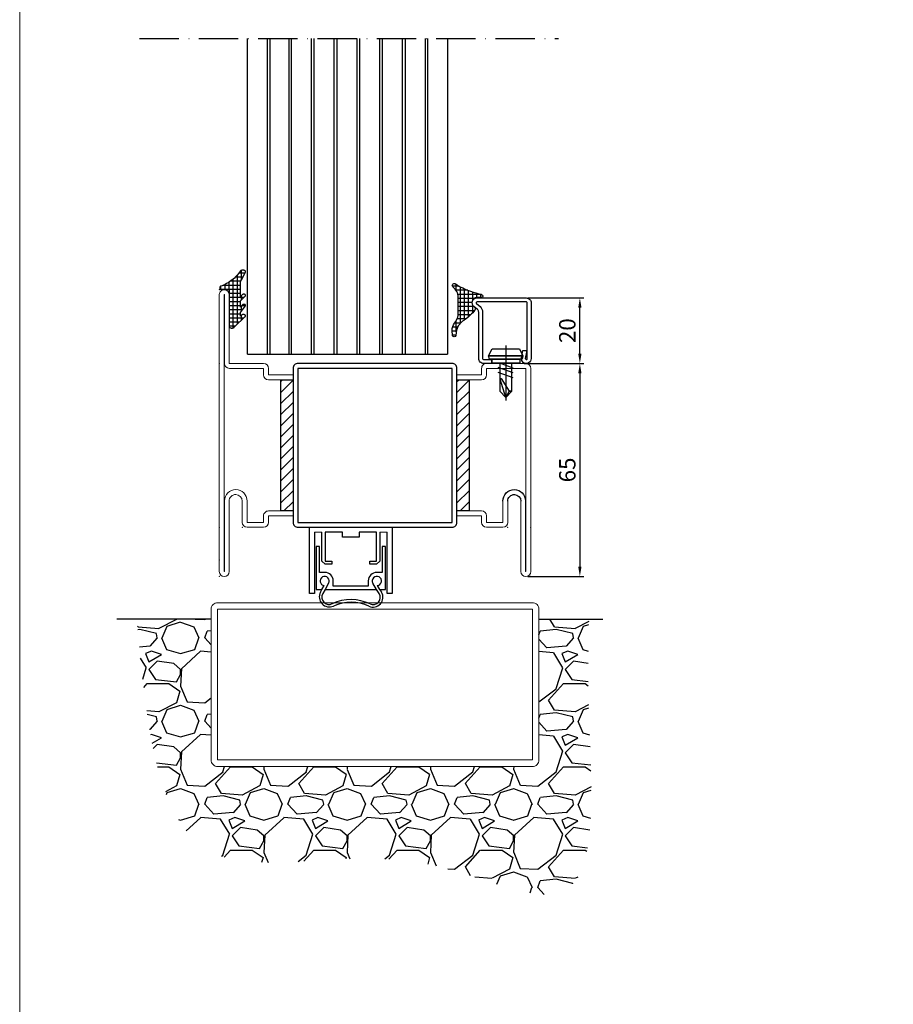
# Model space of a CAD drawing. Units: millimetres. Extents: x -3440 to 9141, y 7744 to 20539.
# Drawn here: x 1723 to 1990, y 8491 to 8791 of the extents above; entities that cross this region are included whole.
import ezdxf

# ---------------------------------------------------------------- set-up
doc = ezdxf.new("R2010")
doc.units = ezdxf.units.MM
doc.linetypes.add('ACAD_ISO10W100', pattern=[18, 12, -3, 0, -3])
for name, color, linetype in [('00_00', 7, 'Continuous'), ('JAG_System-Stahl-1', 146, 'Continuous'), ('Размер 1', 252, 'Continuous'), ('Размер 2', 240, 'Continuous'), ('Размер 3', 134, 'Continuous')]:
    doc.layers.add(name, color=color, linetype=linetype)
doc.layers.add('TEXT', color=7, linetype='Continuous', lineweight=15)
doc.layers.add('Основной 1', color=152, linetype='Continuous', lineweight=15)
doc.styles.get("Standard").update_dxf_attribs({"font": 'ARIALUNI.TTF'})
doc.dimstyles.new('Раз.5', dxfattribs={"dimtxt": 5, "dimasz": 3, "dimexe": 1.25, "dimexo": 0.625, "dimtad": 1, "dimtxsty": 'Standard', "dimcen": 2.5, "dimclrd": 256, "dimclre": 256, "dimadec": 0, "dimazin": 0, "dimtfac": 1, "dimtmove": 0, "dimatfit": 3, "dimfxl": 0, "dimlwd": -1, "dimlwe": -1, "dimarcsym": 0})

# ---------------------------------------------------------------- blocks, each defined once
blk = doc.blocks.new('gbfxg')
at = {"layer": 'Основной 1'}
for p, q in [((-11131.52, 11091.43), (-11131.52, 11083.93)), ((-11131.52, 11091.43), (-11130.02, 11091.43)), ((-11130.02, 11083.93), (-11130.02, 11091.43)), ((-11088.52, 11091.43), (-11090.02, 11091.43)), ((-11090.02, 11083.93), (-11090.02, 11091.43)), ((-11088.52, 11091.43), (-11088.52, 11083.93)), ((-11133.52, 11083.93), (-11131.52, 11083.93)), ((-11086.52, 11083.93), (-11088.52, 11083.93)), ((-11135.02, 11077.43), (-11135.02, 11082.43)), ((-11133.52, 11082.43), (-11133.52, 11077.43)), ((-11133.52, 11082.43), (-11131.52, 11082.43)), ((-11086.52, 11082.43), (-11088.52, 11082.43)), ((-11086.52, 11072.03), (-11086.52, 11082.43)), ((-11085.02, 11082.43), (-11085.02, 11071.93)), ((-11133.52, 11077.43), (-11127.02, 11077.43)), ((-11127.02, 11075.93), (-11133.52, 11075.93)), ((-11148.52, 11071.93), (-11127.02, 11071.93)), ((-11085.02, 11071.93), (-11064.02, 11071.93)), ((-11126.92, 11070.53), (-11148.52, 11070.53)), ((-11148.52, 11070.53), (-11148.52, 11070.43)), ((-11148.52, 11070.43), (-11064.02, 11070.43)), ((-11064.02, 11068.93), (-11148.52, 11068.93)), ((-11064.02, 11070.53), (-11085.02, 11070.53)), ((-11064.02, 11070.43), (-11064.02, 11070.53))]:
    blk.add_line(p, q, dxfattribs=at)
for centre, radius, start, end in [((-11133.52, 11082.43), 1.5, 90, 180), ((-11131.52, 11083.93), 1.5, 270, 0), ((-11088.52, 11083.93), 1.5, 180, 270), ((-11086.52, 11082.43), 1.5, 0, 90), ((-11133.52, 11077.43), 1.5, 180, 270), ((-11127.02, 11073.93), 3.5, 0, 90), ((-11127.02, 11073.93), 2, 0, 90), ((-11127.02, 11073.93), 2, 270, 0), ((-11126.92, 11073.93), 3.4, 270, 0), ((-11148.52, 11070.43), 1.5, 90, 180), ((-11085.02, 11072.03), 1.5, 180, 270), ((-11064.02, 11070.43), 1.5, 0, 90), ((-11148.52, 11070.43), 1.5, 180, 270), ((-11064.02, 11070.43), 1.5, 270, 0)]:
    blk.add_arc(centre, radius, start, end, dxfattribs=at)
for p in [(-11135.02, 11075.93), (-11150.02, 11068.93), (-11150.02, 11068.93), (-11145.02, 11068.93), (-11135.02, 11068.93), (-11085.02, 11068.93), (-11062.52, 11068.93)]:
    blk.add_point(p, dxfattribs=at)
blk = doc.blocks.new('5104')
at = {"layer": 'Размер 3'}
h = blk.add_hatch(dxfattribs=at)
h.set_pattern_fill('ANSI31', color=256, scale=0.75)
h.set_pattern_definition([(45, (-3004.105, 10885.9497), (-1.683798, 1.683798), [])])
h.paths.add_polyline_path([(-11548.23, 11334.05), (-11588.23, 11334.05), (-11588.23, 11330.3), (-11548.23, 11330.3)])
h = blk.add_hatch(dxfattribs=at)
h.set_pattern_fill('ANSI31', color=256, scale=0.75)
h.set_pattern_definition([(45, (-3004.105, 10832.1997), (-1.683798, 1.683798), [])])
h.paths.add_polyline_path([(-11548.23, 11280.3), (-11588.23, 11280.3), (-11588.23, 11276.55), (-11548.23, 11276.55)])
at = {"layer": 'JAG_System-Stahl-1', "color": 152}
for centre, radius, start, end in [((-11585.13, 11347.8), 3.4, 0, 90), ((-11585.23, 11347.8), 2, 0, 90), ((-11585.23, 11347.8), 2, 270, 0), ((-11585.23, 11347.8), 3.5, 270, 0)]:
    blk.add_arc(centre, radius, start, end, dxfattribs=at)
at = {"layer": 'TEXT', "color": 152}
for p, q in [((-11544.73, 11352.8), (-11606.73, 11352.8)), ((-11606.73, 11351.2), (-11606.73, 11351.3)), ((-11606.73, 11351.3), (-11544.73, 11351.3)), ((-11585.13, 11351.2), (-11606.73, 11351.2)), ((-11544.73, 11351.3), (-11544.73, 11339.3)), ((-11543.23, 11339.3), (-11543.23, 11351.3)), ((-11606.73, 11349.8), (-11585.23, 11349.8)), ((-11593.23, 11344.3), (-11593.23, 11339.3)), ((-11585.23, 11345.8), (-11591.73, 11345.8)), ((-11591.73, 11344.3), (-11585.23, 11344.3)), ((-11591.73, 11339.3), (-11591.73, 11344.3)), ((-11591.73, 11339.3), (-11589.73, 11339.3)), ((-11544.73, 11339.3), (-11546.73, 11339.3)), ((-11591.73, 11337.8), (-11589.73, 11337.8)), ((-11589.73, 11330.3), (-11589.73, 11337.8)), ((-11589.73, 11330.3), (-11589.73, 11336.55)), ((-11588.23, 11337.8), (-11588.23, 11330.3)), ((-11548.23, 11337.8), (-11548.23, 11330.3)), ((-11546.73, 11330.3), (-11546.73, 11337.8)), ((-11544.73, 11337.8), (-11546.73, 11337.8))]:
    blk.add_line(p, q, dxfattribs=at)
at = {"layer": 'TEXT'}
for p, q in [((-11589.73, 11330.3), (-11588.23, 11330.3)), ((-11589.73, 11330.3), (-11588.23, 11330.3)), ((-11546.73, 11330.3), (-11548.23, 11330.3)), ((-11546.73, 11330.3), (-11548.23, 11330.3)), ((-11589.73, 11280.3), (-11588.23, 11280.3)), ((-11589.73, 11280.3), (-11588.23, 11280.3)), ((-11546.73, 11280.3), (-11548.23, 11280.3)), ((-11546.73, 11280.3), (-11548.23, 11280.3))]:
    blk.add_line(p, q, dxfattribs=at)
at = {"layer": 'TEXT', "color": 152}
for centre, start, end in [((-11606.73, 11351.3), 90, 180), ((-11606.73, 11351.3), 180, 270), ((-11544.73, 11351.3), 0, 90), ((-11591.73, 11344.3), 90, 180), ((-11591.73, 11339.3), 180, 270), ((-11589.73, 11337.8), 0, 90), ((-11546.73, 11337.8), 90, 180), ((-11544.73, 11339.3), 270, 0)]:
    blk.add_arc(centre, 1.5, start, end, dxfattribs=at)
for p in [(-11608.23, 11352.8), (-11593.23, 11352.8), (-11543.23, 11352.8), (-11593.23, 11345.8)]:
    blk.add_point(p, dxfattribs=at)
at = {"layer": 'Основной 1', "color": 152}
for p, q in [((-11588.23, 11336.55), (-11588.23, 11330.3)), ((-11548.23, 11336.55), (-11548.23, 11330.3))]:
    blk.add_line(p, q, dxfattribs=at)
at = {"layer": 'Размер 1', "color": 152}
blk.add_lwpolyline([(-11591.73, 11330.3), (-11544.73, 11330.3, -0.414214), (-11543.23, 11328.8), (-11543.23, 11281.8, -0.414214), (-11544.73, 11280.3), (-11591.73, 11280.3, -0.414214), (-11593.23, 11281.8), (-11593.23, 11328.8, -0.414214)], format="xyb", close=True, dxfattribs=at)
blk.add_lwpolyline([(-11591.73, 11328.8), (-11544.73, 11328.8), (-11544.73, 11281.8), (-11591.73, 11281.8)], close=True, dxfattribs=at)
at = {"layer": 'Размер 3'}
for points in [[(-11588.23, 11330.3), (-11548.23, 11330.3), (-11548.23, 11334.05), (-11588.23, 11334.05)], [(-11588.23, 11276.55), (-11548.23, 11276.55), (-11548.23, 11280.3), (-11588.23, 11280.3)]]:
    blk.add_lwpolyline(points, close=True, dxfattribs=at)
at = {"layer": 'Размер 2', "color": 1}
blk.add_blockref('gbfxg', (-458.21, 188.87), dxfattribs=at)
blk = doc.blocks.new('8801')
at = {"layer": 'Размер 1'}
for p, q in [((-9748.68, 3664.08), (-9750.35, 3668.68)), ((-9747.18, 3664.08), (-9748.85, 3668.68)), ((-9757.09, 3666.38), (-9740.26, 3666.38)), ((-9750.18, 3664.08), (-9751.67, 3668.18))]:
    blk.add_line(p, q, dxfattribs=at)
for points in [[(-9753.86, 3661.13), (-9753.86, 3671.63), (-9756.06, 3670.58), (-9756.06, 3662.18)], [(-9752.86, 3661.38), (-9752.86, 3671.38), (-9753.86, 3671.63), (-9753.86, 3661.13)], [(-9751.66, 3662.13), (-9751.66, 3670.63), (-9752.86, 3670.63), (-9752.86, 3662.13)], [(-9751.66, 3664.58), (-9751.67, 3668.18), (-9743.16, 3668.18), (-9741.16, 3666.38), (-9743.16, 3664.58)]]:
    blk.add_lwpolyline(points, close=True, dxfattribs=at)
blk.add_lwpolyline([(-9743.16, 3664.58), (-9743.16, 3665.38), (-9741.16, 3666.38), (-9746.82, 3668.11, 0.874387), (-9746.96, 3667.79), (-9743.16, 3665.38)], format="xyb", close=True, dxfattribs=at)
blk = doc.blocks.new('*X3')
at = {"color": 0}
for p, q in [((1.25, -11.73), (1.25, 3.16)), ((4.17, 3.75), (1.91, 3.75)), ((2.5, -10.62), (2.5, 4.39)), ((4.82, 5), (2.99, 5)), ((3.75, 2.95), (3.75, 5.84)), ((5, 5.41), (5, 5.42)), ((-2.5, 0.01), (-2.5, 0.99)), ((3.42, 0), (-2.42, 0)), ((3.42, 1.25), (-1.86, 1.25)), ((-1.25, 0), (-1.25, 1.54)), ((0, 0), (0, 2.25)), ((3.55, 2.5), (0.38, 2.5)), ((3.42, -1.25), (0, -1.25)), ((4.4, -2.5), (0, -2.5)), ((3.75, -3.21), (3.75, -1.89)), ((5, -1.77), (5, -1.75)), ((3.42, -3.75), (0, -3.75)), ((3.42, -5), (0, -5)), ((3.75, -6.64), (3.75, -5.04)), ((4.94, -5), (3.79, -5)), ((5, -4.85), (5, -4.84)), ((4.03, -6.25), (0, -6.25)), ((3.42, -7.5), (0, -7.5)), ((4.41, -8.75), (0, -8.75)), ((3.75, -9.4), (3.75, -7.86)), ((5, -8.06), (5, -8.04)), ((3.13, -10), (0, -10)), ((1.86, -11.25), (0, -11.25))]:
    blk.add_line(p, q, dxfattribs=at)
blk = doc.blocks.new('9902')
at = {"layer": 'Размер 1'}
blk.add_lwpolyline([(7.85, 3.77), (8.18, 3.42), (7.23, 3.42, -0.168454), (6.99, 3.5), (4.97, 4.96, 0.147753), (4.85, 5, 0.18221), (4.74, 4.96, 0.079428), (4.64, 4.85, 0.096233), (4.58, 4.69, 0.035328), (4.55, 4.5, 0.083668), (4.58, 4.31, 0.047814), (4.64, 4.15, 0.089294), (4.7, 4.07), (5.39, 3.42), (3.72, 3.42, -0.161433), (3.49, 3.49), (1.92, 4.94, 0.169802), (1.77, 5, 0.197844), (1.66, 4.96, 0.064262), (1.56, 4.85, 0.111485), (1.49, 4.69, 0.020227), (1.47, 4.5, 0.098881), (1.49, 4.31, 0.032702), (1.56, 4.15, 0.081003), (1.59, 4.1), (2.16, 3.42), (-1.7, 3.42, -0.126094), (-2.9, 3.72), (-5.26, 4.96, 0.116792), (-5.41, 5, 0.17086), (-5.6, 4.94, 0.090515), (-5.76, 4.76, 0.085137), (-5.87, 4.49, 0.046352), (-5.91, 4.17, 0.072594), (-5.87, 3.85, 0.058853), (-5.76, 3.58, 0.102868), (-5.63, 3.42, -0.089457), (-2.88, 0.91, -0.074165), (-0.95, -2.6, 0.796885), (0, -2.38), (0, 0), (11.3, 0, 0.161479), (11.49, 0.06, 0.099687), (11.65, 0.24, 0.075986), (11.76, 0.51, 0.055468), (11.8, 0.83, 0.063459), (11.76, 1.15, 0.067983), (11.65, 1.42, 0.067091), (11.56, 1.54), (8.27, 4.9, 0.045821), (8.21, 4.95, 0.146962), (8.06, 5, 0.175985), (7.9, 4.95, 0.085502), (7.77, 4.8, 0.090149), (7.69, 4.59, 0.041369), (7.66, 4.33, 0.077595), (7.69, 4.08, 0.053863), (7.77, 3.86, 0.07935)], format="xyb", close=True, dxfattribs=at)
at = {"layer": 'Размер 1', "linetype": 'Continuous', "rotation": 90.00000000000144}
blk.add_blockref('*X3', (0, 0), dxfattribs=at)
blk = doc.blocks.new('*X5')
at = {"color": 0}
for p, q in [((-5.36, 5), (-7.46, 5)), ((-2.72, 3.75), (-6.35, 3.75)), ((-6.25, 3.59), (-6.25, 5.52)), ((-5, -6.41), (-5, 4.81)), ((-3.75, -5.29), (-3.75, 4.19)), ((-2.5, -4.31), (-2.5, 3.66)), ((-1.25, 0.83), (-1.25, 3.22)), ((1.4, 2.5), (-5.78, 2.5)), ((-0.83, 1.25), (-5.68, 1.25)), ((-1.5, 0), (-5.68, 0)), ((0, 1.5), (0, 2.84)), ((1.25, 1.5), (1.25, 2.53)), ((-0.83, -1.25), (-5.68, -1.25)), ((-0.71, -2.5), (-5.68, -2.5)), ((-1.25, -3.11), (-1.25, -0.83)), ((-6.25, -8.97), (-6.25, -5.45)), ((-3.36, -5), (-6.01, -5)), ((-1.89, -3.75), (-5.69, -3.75)), ((-7.5, -8.4), (-7.5, -8.23)), ((-6.21, -8.75), (-7.49, -8.75)), ((-5.8, -7.5), (-7.4, -7.5)), ((-4.85, -6.25), (-6.83, -6.25)), ((-6.43, -10), (-7.43, -10))]:
    blk.add_line(p, q, dxfattribs=at)
blk = doc.blocks.new('9903')
at = {"layer": 'Размер 1'}
blk.add_lwpolyline([(3.44, -4.18), (-1.62, -4.18, 0.124488), (-3.35, -4.61, 0.102401), (-4.79, -5.82, -0.918139), (-5.7, -5.04, 0.053576), (-3.46, -0.44, 0.034698), (-2.49, 2.96, -0.913967), (-1.5, 2.85), (-1.5, 1.5, 0.745803), (1.26, 0.68, -0.404234), (2.34, 0.93, -0.062143), (5.18, -2.1, -0.009829), (5.71, -2.86), (7.12, -4.15), (8.38, -4.65), (10.07, -4.94, -0.801487), (10.12, -5.93), (8.47, -6, -0.171372), (6.24, -5.32, 0.00667), (5.36, -4.69, 0.127099)], format="xyb", close=True, dxfattribs=at)
at = {"layer": 'Размер 1', "linetype": 'Continuous', "rotation": 90.00000000000144}
blk.add_blockref('*X5', (0, 1.5), dxfattribs=at)
blk = doc.blocks.new('пмафыупа')
at = {"layer": 'Размер 1', "linetype": 'Continuous'}
for p, q in [((-9923.38, 1994.72), (-9924.38, 1994.72)), ((-9924.38, 1994.72), (-9924.38, 1981.62)), ((-9923.38, 1986.86), (-9923.38, 1994.72)), ((-9903.22, 1994.72), (-9904.22, 1994.72)), ((-9904.22, 1994.72), (-9904.22, 1986.86)), ((-9903.22, 1981.62), (-9903.22, 1994.72)), ((-9921.76, 1986.86), (-9923.38, 1986.86)), ((-9904.22, 1986.86), (-9905.84, 1986.86)), ((-9922.58, 1981.62), (-9921.88, 1982.83)), ((-9920.55, 1983.53), (-9921.65, 1981.62)), ((-9919.14, 1982.63), (-9919.14, 1984.24)), ((-9908.46, 1984.24), (-9908.46, 1982.63)), ((-9905.95, 1981.62), (-9907.06, 1983.54)), ((-9905.72, 1982.83), (-9905.02, 1981.62)), ((-9924.38, 1981.62), (-9922.58, 1981.62)), ((-9923.04, 1980.81), (-9922.58, 1981.62)), ((-9921.65, 1981.62), (-9922.36, 1980.39)), ((-9921.65, 1981.62), (-9905.95, 1981.62)), ((-9908.46, 1982.63), (-9919.14, 1982.63)), ((-9905.12, 1980.4), (-9905.95, 1981.62)), ((-9905.02, 1981.62), (-9904.43, 1980.81)), ((-9905.02, 1981.62), (-9903.22, 1981.62))]:
    blk.add_line(p, q, dxfattribs=at)
for centre, radius, start, end in [((-9921.76, 1984.24), 2.62, 359.9868, 89.9677), ((-9905.84, 1984.24), 2.62, 90, 180), ((-9921.76, 1984.23), 1.4, 329.8216, 265.1916), ((-9905.84, 1984.24), 1.41, 274.6198, 210.0022), ((-9920.34, 1979.38), 3.06, 152.1705, 294.3023), ((-9920.45, 1979.28), 2.21, 149.7977, 297.2989), ((-9906.99, 1979.24), 3, 245.037, 31.5281), ((-9906.98, 1979.24), 2.2, 244.9499, 31.8159), ((-9913.74, 1964.78), 13.76, 64.9499, 114.4197), ((-9913.74, 1964.78), 12.96, 64.9471, 114.3023)]:
    blk.add_arc(centre, radius, start, end, dxfattribs=at)
blk = doc.blocks.new('gdsgt')
at = {"layer": 'TEXT', "color": 251}
for p, q in [((-12159.59, 11116.03), (-12161.86, 11116.03)), ((-12139.68, 11116.03), (-12141.95, 11116.03))]:
    blk.add_line(p, q, dxfattribs=at)
at = {"layer": 'Размер 1'}
for p, q in [((-12163.37, 11097.38), (-12163.37, 11117.54)), ((-12163.37, 11117.54), (-12138.17, 11117.54)), ((-12161.86, 11116.03), (-12161.86, 11097.38)), ((-12159.59, 11107.26), (-12159.59, 11116.03)), ((-12153.29, 11116.03), (-12158.58, 11116.03)), ((-12158.58, 11116.03), (-12158.58, 11107.26)), ((-12153.29, 11114.52), (-12153.29, 11116.03)), ((-12142.96, 11116.03), (-12148.25, 11116.03)), ((-12148.25, 11116.03), (-12148.25, 11114.52)), ((-12142.96, 11107.26), (-12142.96, 11116.03)), ((-12141.95, 11116.03), (-12141.95, 11107.26)), ((-12139.68, 11097.38), (-12139.68, 11116.03)), ((-12138.17, 11117.54), (-12138.17, 11097.38)), ((-12148.25, 11114.52), (-12153.29, 11114.52)), ((-12158.58, 11106.25), (-12159.59, 11107.26)), ((-12158.58, 11107.26), (-12156.57, 11107.26)), ((-12156.57, 11107.26), (-12156.57, 11106.25)), ((-12144.97, 11106.25), (-12144.97, 11107.26)), ((-12144.97, 11107.26), (-12142.96, 11107.26)), ((-12141.95, 11107.26), (-12142.96, 11106.25)), ((-12156.57, 11106.25), (-12158.58, 11106.25)), ((-12142.96, 11106.25), (-12144.97, 11106.25)), ((-12161.86, 11097.38), (-12163.37, 11097.38)), ((-12138.17, 11097.38), (-12139.68, 11097.38))]:
    blk.add_line(p, q, dxfattribs=at)
at = {"layer": 'Размер 2', "color": 1}
blk.add_blockref('пмафыупа', (-2236.97, 9116.93), dxfattribs=at)
blk = doc.blocks.new('*D986')
at = {"layer": 'Defpoints', "color": 0, "transparency": 16777216}
for p in [(1877.55, 8706.08), (1894.01, 8706.08), (1876.38, 8686.09)]:
    blk.add_point(p, dxfattribs=at)
at = {"layer": 'Размер 2', "transparency": 16777216}
for p, q in [((1878.17, 8706.08), (1895.26, 8706.08)), ((1894.01, 8689.09), (1894.01, 8703.08)), ((1877.01, 8686.09), (1895.26, 8686.09))]:
    blk.add_line(p, q, dxfattribs=at)
for points in [[(1893.51, 8703.08), (1894.51, 8703.08), (1894.01, 8706.08)], [(1893.51, 8689.09), (1894.51, 8689.09), (1894.01, 8686.09)]]:
    blk.add_solid(points, dxfattribs=at)
at = {"layer": 'Размер 2', "color": 0, "transparency": 16777216, "insert": (1890.83, 8696.09), "char_height": 5, "attachment_point": 5, "rotation": 90}
blk.add_mtext('20', dxfattribs=at)
blk = doc.blocks.new('*D1026')
at = {"layer": 'Defpoints', "color": 0, "transparency": 16777216}
for p in [(1876.38, 8686.09), (1877.56, 8621.09), (1894.01, 8621.09)]:
    blk.add_point(p, dxfattribs=at)
at = {"layer": 'Размер 2', "transparency": 16777216}
for p, q in [((1877.01, 8686.09), (1895.26, 8686.09)), ((1894.01, 8683.09), (1894.01, 8624.09)), ((1878.18, 8621.09), (1895.26, 8621.09))]:
    blk.add_line(p, q, dxfattribs=at)
for points in [[(1893.51, 8683.09), (1894.51, 8683.09), (1894.01, 8686.09)], [(1893.51, 8624.09), (1894.51, 8624.09), (1894.01, 8621.09)]]:
    blk.add_solid(points, dxfattribs=at)
at = {"layer": 'Размер 2', "color": 0, "transparency": 16777216, "insert": (1890.83, 8653.59), "char_height": 5, "attachment_point": 5, "rotation": 90}
blk.add_mtext('65', dxfattribs=at)

msp = doc.modelspace()

# ---------------------------------------------------------------- hatches: boundary and pattern name
at = {"layer": 'Размер 1'}
h = msp.add_hatch(dxfattribs=at)
h.set_pattern_fill('GRAVEL', color=256)
h.set_pattern_definition([(228.012788, (8622.9398, 4538.2028), (-203.2, -228.6), [3.417214, -338.30484]), (184.969741, (8620.6538, 4535.6628), (304.79999988, 25.40000145), [5.86405, -580.54049]), (132.510447, (8614.8118, 4535.1548), (254.0000001, -279.3999999), [4.134815, -409.34723]), (267.273689, (8604.9058, 4528.8048), (25.40000005, 508), [5.340045, -528.664374]), (292.833654, (8604.6518, 4523.4708), (-127.00000001, 304.8), [5.23634, -518.39808]), (357.273689, (8606.6838, 4518.6448), (-508, 25.40000005), [5.340045, -528.664374]), (37.69424, (8612.0178, 4518.39075), (-330.19999999, -254.00000002), [7.06194, -699.13115]), (72.255328, (8617.6058, 4522.7088), (177.80000005, 558.79999998), [6.667195, -660.052566]), (121.429566, (8619.6378, 4529.0588), (-203.20000003, 330.19999998), [5.35813, -530.45546]), (175.236358, (8616.8438, 4533.6308), (279.4, -25.40000004), [6.11713, -299.73937]), (222.397438, (8610.7478, 4534.13875), (-304.79999999, -279.40000001), [7.91078, -783.167725]), (138.814075, (8630.0518, 4528.5508), (-177.8, 152.4), [2.700045, -267.30566]), (171.469234, (8628.0198, 4530.3288), (330.2, -50.79999994), [5.13682, -508.54639]), (225, (8622.94, 4531.09), (-4e-15, -25.4), [3.59209, -32.32893]), (203.19859, (8621.162, 4534.1388), (127, 50.8), [1.93441, -191.50622]), (291.80141, (8619.384, 4533.3768), (-25.4, 76.2), [2.73566, -134.04753]), (30.963757, (8620.4, 4530.8368), (76.2, 50.8), [4.4432, -143.66298]), (161.56505, (8624.21, 4533.123), (50.8, -25.4), [3.21287, -77.10898]), (16.38954, (8604.6518, 4533.3768), (254, 76.2), [4.50088, -445.58827]), (70.346176, (8608.9698, 4534.6468), (-101.6, -279.4), [3.77599, -373.82216]), (293.19859, (8624.21, 4538.2028), (-50.8, 127), [3.8688, -189.571836]), (343.61046, (8625.7338, 4534.6468), (-254, 76.19999998), [4.50088, -445.58827]), (339.443955, (8604.6518, 4517.6288), (-127, 50.8), [4.34035, -212.67734]), (294.77514, (8608.7158, 4516.1048), (-127.00000015, 279.39999993), [3.63672, -360.03593]), (66.80141, (8624.464, 4512.8028), (50.8, 127), [3.8688, -189.571836]), (17.354025, (8625.9878, 4516.3588), (-330.2, -101.60000002), [4.25783, -421.52376]), (69.443955, (8612.0178, 4512.8028), (-50.8, -127), [2.170176, -214.84752]), (101.30993, (8622.94, 4512.803), (-25.4, 101.6), [1.295146, -128.21995]), (165.96376, (8622.686, 4514.073), (76.2, -25.4), [5.23634, -99.490546]), (186.009006, (8617.6058, 4515.3428), (254, 25.40000001), [4.85267, -480.41365]), (303.69007, (8620.4, 4528.551), (-25.4, 50.8), [3.66324, -87.91776]), (353.157227, (8622.4318, 4525.5028), (431.8, -50.79999998), [6.39557, -633.16009]), (60.945396, (8628.7818, 4524.7408), (-101.6, -177.8), [2.61508, -258.89392]), (90, (8630.052, 4527.027), (-25.4, 25.4), [1.524, -23.876]), (120.256437, (8617.0978, 4516.1048), (101.6, -177.8), [3.52867, -349.33941]), (48.012787, (8615.3198, 4519.1528), (203.2, 228.6), [6.83443, -334.88762]), (0, (8619.892, 4524.233), (25.4, 25.4), [6.604, -18.796]), (325.304846, (8626.4958, 4524.2328), (254.0000001, -177.79999986), [4.016096, -397.59317]), (254.054604, (8629.798, 4521.9468), (-25.4, -101.6), [3.69829, -181.2165]), (207.645975, (8628.7818, 4518.3908), (-482.60000002, -253.99999997), [6.02145, -596.124644]), (175.426079, (8623.4478, 4515.5968), (-330.2, 25.4), [6.370295, -630.658465])])
edge = h.paths.add_edge_path()
edge.add_line((1781.528, 8565.093), (1781.528, 8608.093))
edge.add_line((1781.528, 8608.093), (1758.748, 8608.093))
edge.add_line((1758.748, 8608.093), (1758.864, 8608.093))
edge.add_line((1758.864, 8608.093), (1758.98, 8607.32))
edge.add_line((1758.98, 8607.32), (1759.097, 8605.993))
edge.add_line((1759.097, 8605.993), (1759.215, 8604.668))
edge.add_line((1759.215, 8604.668), (1759.333, 8603.344))
edge.add_line((1759.333, 8603.344), (1759.452, 8602.022))
edge.add_line((1759.452, 8602.022), (1759.573, 8600.702))
edge.add_line((1759.573, 8600.702), (1759.696, 8599.385))
edge.add_line((1759.696, 8599.385), (1759.82, 8598.071))
edge.add_line((1759.82, 8598.071), (1759.946, 8596.76))
edge.add_line((1759.946, 8596.76), (1760.075, 8595.452))
edge.add_line((1760.075, 8595.452), (1760.206, 8594.149))
edge.add_line((1760.206, 8594.149), (1760.34, 8592.85))
edge.add_line((1760.34, 8592.85), (1760.477, 8591.556))
edge.add_line((1760.477, 8591.556), (1760.617, 8590.267))
edge.add_line((1760.617, 8590.267), (1760.761, 8588.983))
edge.add_line((1760.761, 8588.983), (1760.908, 8587.705))
edge.add_line((1760.908, 8587.705), (1761.059, 8586.434))
edge.add_line((1761.059, 8586.434), (1761.214, 8585.169))
edge.add_line((1761.214, 8585.169), (1761.374, 8583.911))
edge.add_line((1761.374, 8583.911), (1761.538, 8582.661))
edge.add_line((1761.538, 8582.661), (1761.707, 8581.418))
edge.add_line((1761.707, 8581.418), (1761.881, 8580.183))
edge.add_line((1761.881, 8580.183), (1762.06, 8578.956))
edge.add_line((1762.06, 8578.956), (1762.245, 8577.739))
edge.add_line((1762.245, 8577.739), (1762.435, 8576.53))
edge.add_line((1762.435, 8576.53), (1762.631, 8575.331))
edge.add_line((1762.631, 8575.331), (1762.834, 8574.142))
edge.add_line((1762.834, 8574.142), (1763.043, 8572.963))
edge.add_line((1763.043, 8572.963), (1763.258, 8571.795))
edge.add_line((1763.258, 8571.795), (1763.481, 8570.638))
edge.add_line((1763.481, 8570.638), (1763.711, 8569.492))
edge.add_line((1763.711, 8569.492), (1763.947, 8568.358))
edge.add_line((1763.947, 8568.358), (1764.192, 8567.236))
edge.add_line((1764.192, 8567.236), (1764.444, 8566.126))
edge.add_line((1764.444, 8566.126), (1764.704, 8565.029))
edge.add_line((1764.704, 8565.029), (1764.973, 8563.945))
edge.add_line((1764.973, 8563.945), (1765.25, 8562.875))
edge.add_line((1765.25, 8562.875), (1765.535, 8561.819))
edge.add_line((1765.535, 8561.819), (1765.83, 8560.777))
edge.add_line((1765.83, 8560.777), (1766.134, 8559.75))
edge.add_line((1766.134, 8559.75), (1766.447, 8558.738))
edge.add_line((1766.447, 8558.738), (1766.769, 8557.741))
edge.add_line((1766.769, 8557.741), (1767.102, 8556.76))
edge.add_line((1767.102, 8556.76), (1767.445, 8555.795))
edge.add_line((1767.445, 8555.795), (1767.798, 8554.846))
edge.add_line((1767.798, 8554.846), (1768.161, 8553.914))
edge.add_line((1768.161, 8553.914), (1768.535, 8553))
edge.add_line((1768.535, 8553), (1768.92, 8552.103))
edge.add_line((1768.92, 8552.103), (1769.317, 8551.224))
edge.add_line((1769.317, 8551.224), (1769.725, 8550.363))
edge.add_line((1769.725, 8550.363), (1770.144, 8549.521))
edge.add_line((1770.144, 8549.521), (1770.576, 8548.698))
edge.add_line((1770.576, 8548.698), (1771.019, 8547.895))
edge.add_line((1771.019, 8547.895), (1771.475, 8547.111))
edge.add_line((1771.475, 8547.111), (1771.943, 8546.347))
edge.add_line((1771.943, 8546.347), (1772.425, 8545.604))
edge.add_line((1772.425, 8545.604), (1772.919, 8544.882))
edge.add_line((1772.919, 8544.882), (1773.427, 8544.181))
edge.add_line((1773.427, 8544.181), (1773.948, 8543.501))
edge.add_line((1773.948, 8543.501), (1774.483, 8542.844))
edge.add_line((1774.483, 8542.844), (1775.032, 8542.209))
edge.add_line((1775.032, 8542.209), (1775.595, 8541.596))
edge.add_line((1775.595, 8541.596), (1776.172, 8541.007))
edge.add_line((1776.172, 8541.007), (1776.764, 8540.441))
edge.add_line((1776.764, 8540.441), (1777.371, 8539.899))
edge.add_line((1777.371, 8539.899), (1777.993, 8539.381))
edge.add_line((1777.993, 8539.381), (1778.63, 8538.887))
edge.add_line((1778.63, 8538.887), (1779.283, 8538.419))
edge.add_line((1779.283, 8538.419), (1779.952, 8537.976))
edge.add_line((1779.952, 8537.976), (1780.637, 8537.558))
edge.add_line((1780.637, 8537.558), (1781.338, 8537.166))
edge.add_line((1781.338, 8537.166), (1782.055, 8536.801))
edge.add_line((1782.055, 8536.801), (1782.789, 8536.461))
edge.add_line((1782.789, 8536.461), (1783.538, 8536.146))
edge.add_line((1783.538, 8536.146), (1784.304, 8535.855))
edge.add_line((1784.304, 8535.855), (1785.084, 8535.587))
edge.add_line((1785.084, 8535.587), (1785.88, 8535.342))
edge.add_line((1785.88, 8535.342), (1786.691, 8535.118))
edge.add_line((1786.691, 8535.118), (1787.517, 8534.915))
edge.add_line((1787.517, 8534.915), (1788.357, 8534.733))
edge.add_line((1788.357, 8534.733), (1789.211, 8534.569))
edge.add_line((1789.211, 8534.569), (1790.079, 8534.425))
edge.add_line((1790.079, 8534.425), (1790.961, 8534.298))
edge.add_line((1790.961, 8534.298), (1791.856, 8534.188))
edge.add_line((1791.856, 8534.188), (1792.764, 8534.095))
edge.add_line((1792.764, 8534.095), (1793.685, 8534.016))
edge.add_line((1793.685, 8534.016), (1794.619, 8533.953))
edge.add_line((1794.619, 8533.953), (1795.566, 8533.904))
edge.add_line((1795.566, 8533.904), (1796.524, 8533.867))
edge.add_line((1796.524, 8533.867), (1797.494, 8533.843))
edge.add_line((1797.494, 8533.843), (1798.476, 8533.831))
edge.add_line((1798.476, 8533.831), (1799.469, 8533.829))
edge.add_line((1799.469, 8533.829), (1800.474, 8533.838))
edge.add_line((1800.474, 8533.838), (1801.489, 8533.856))
edge.add_line((1801.489, 8533.856), (1802.514, 8533.882))
edge.add_line((1802.514, 8533.882), (1803.551, 8533.916))
edge.add_line((1803.551, 8533.916), (1804.597, 8533.957))
edge.add_line((1804.597, 8533.957), (1805.653, 8534.004))
edge.add_line((1805.653, 8534.004), (1806.718, 8534.056))
edge.add_line((1806.718, 8534.056), (1807.793, 8534.113))
edge.add_line((1807.793, 8534.113), (1808.877, 8534.174))
edge.add_line((1808.877, 8534.174), (1809.97, 8534.238))
edge.add_line((1809.97, 8534.238), (1811.071, 8534.304))
edge.add_line((1811.071, 8534.304), (1812.181, 8534.372))
edge.add_line((1812.181, 8534.372), (1813.298, 8534.44))
edge.add_line((1813.298, 8534.44), (1814.424, 8534.508))
edge.add_line((1814.424, 8534.508), (1815.557, 8534.576))
edge.add_line((1815.557, 8534.576), (1816.697, 8534.641))
edge.add_line((1816.697, 8534.641), (1817.844, 8534.705))
edge.add_line((1817.844, 8534.705), (1818.998, 8534.765))
edge.add_line((1818.998, 8534.765), (1820.159, 8534.821))
edge.add_line((1820.159, 8534.821), (1821.325, 8534.873))
edge.add_line((1821.325, 8534.873), (1822.498, 8534.919))
edge.add_line((1822.498, 8534.919), (1823.676, 8534.958))
edge.add_line((1823.676, 8534.958), (1824.86, 8534.991))
edge.add_line((1824.86, 8534.991), (1826.049, 8535.016))
edge.add_line((1826.049, 8535.016), (1827.243, 8535.032))
edge.add_line((1827.243, 8535.032), (1828.442, 8535.039))
edge.add_line((1828.442, 8535.039), (1829.646, 8535.035))
edge.add_line((1829.646, 8535.035), (1830.853, 8535.021))
edge.add_line((1830.853, 8535.021), (1832.064, 8534.995))
edge.add_line((1832.064, 8534.995), (1833.28, 8534.956))
edge.add_line((1833.28, 8534.956), (1834.498, 8534.904))
edge.add_line((1834.498, 8534.904), (1835.72, 8534.838))
edge.add_line((1835.72, 8534.838), (1836.944, 8534.758))
edge.add_line((1836.944, 8534.758), (1838.172, 8534.661))
edge.add_line((1838.172, 8534.661), (1839.401, 8534.548))
edge.add_line((1839.401, 8534.548), (1840.633, 8534.418))
edge.add_line((1840.633, 8534.418), (1841.867, 8534.271))
edge.add_line((1841.867, 8534.271), (1843.102, 8534.104))
edge.add_line((1843.102, 8534.104), (1844.339, 8533.918))
edge.add_line((1844.339, 8533.918), (1845.577, 8533.711))
edge.add_line((1845.577, 8533.711), (1846.816, 8533.484))
edge.add_line((1846.816, 8533.484), (1848.055, 8533.235))
edge.add_line((1848.055, 8533.235), (1849.295, 8532.965))
edge.add_line((1849.295, 8532.965), (1850.533, 8532.675))
edge.add_line((1850.533, 8532.675), (1851.77, 8532.369))
edge.add_line((1851.77, 8532.369), (1853.005, 8532.047))
edge.add_line((1853.005, 8532.047), (1854.237, 8531.712))
edge.add_line((1854.237, 8531.712), (1855.465, 8531.364))
edge.add_line((1855.465, 8531.364), (1856.688, 8531.006))
edge.add_line((1856.688, 8531.006), (1857.906, 8530.64))
edge.add_line((1857.906, 8530.64), (1859.117, 8530.268))
edge.add_line((1859.117, 8530.268), (1860.322, 8529.891))
edge.add_line((1860.322, 8529.891), (1861.519, 8529.511))
edge.add_line((1861.519, 8529.511), (1862.708, 8529.13))
edge.add_line((1862.708, 8529.13), (1863.887, 8528.75))
edge.add_line((1863.887, 8528.75), (1865.057, 8528.372))
edge.add_line((1865.057, 8528.372), (1866.215, 8527.998))
edge.add_line((1866.215, 8527.998), (1867.362, 8527.631))
edge.add_line((1867.362, 8527.631), (1868.497, 8527.271))
edge.add_line((1868.497, 8527.271), (1869.618, 8526.921))
edge.add_line((1869.618, 8526.921), (1870.726, 8526.583))
edge.add_line((1870.726, 8526.583), (1871.819, 8526.258))
edge.add_line((1871.819, 8526.258), (1872.896, 8525.948))
edge.add_line((1872.896, 8525.948), (1873.957, 8525.655))
edge.add_line((1873.957, 8525.655), (1875.002, 8525.381))
edge.add_line((1875.002, 8525.381), (1876.028, 8525.127))
edge.add_line((1876.028, 8525.127), (1877.036, 8524.895))
edge.add_line((1877.036, 8524.895), (1878.025, 8524.688))
edge.add_line((1878.025, 8524.688), (1878.994, 8524.506))
edge.add_line((1878.994, 8524.506), (1879.942, 8524.352))
edge.add_line((1879.942, 8524.352), (1880.868, 8524.228))
edge.add_line((1880.868, 8524.228), (1881.772, 8524.135))
edge.add_line((1881.772, 8524.135), (1882.652, 8524.075))
edge.add_line((1882.652, 8524.075), (1883.509, 8524.05))
edge.add_line((1883.509, 8524.05), (1884.341, 8524.062))
edge.add_line((1884.341, 8524.062), (1885.148, 8524.112))
edge.add_line((1885.148, 8524.112), (1885.928, 8524.203))
edge.add_line((1885.928, 8524.203), (1886.681, 8524.335))
edge.add_line((1886.681, 8524.335), (1887.407, 8524.512))
edge.add_line((1887.407, 8524.512), (1888.104, 8524.734))
edge.add_line((1888.104, 8524.734), (1888.771, 8525.004))
edge.add_line((1888.771, 8525.004), (1889.409, 8525.322))
edge.add_line((1889.409, 8525.322), (1890.016, 8525.692))
edge.add_line((1890.016, 8525.692), (1890.593, 8526.11))
edge.add_line((1890.593, 8526.11), (1891.141, 8526.576))
edge.add_line((1891.141, 8526.576), (1891.66, 8527.088))
edge.add_line((1891.66, 8527.088), (1892.152, 8527.646))
edge.add_line((1892.152, 8527.646), (1892.617, 8528.247))
edge.add_line((1892.617, 8528.247), (1893.055, 8528.891))
edge.add_line((1893.055, 8528.891), (1893.467, 8529.576))
edge.add_line((1893.467, 8529.576), (1893.855, 8530.301))
edge.add_line((1893.855, 8530.301), (1894.218, 8531.064))
edge.add_line((1894.218, 8531.064), (1894.558, 8531.865))
edge.add_line((1894.558, 8531.865), (1894.874, 8532.701))
edge.add_line((1894.874, 8532.701), (1895.169, 8533.572))
edge.add_line((1895.169, 8533.572), (1895.441, 8534.476))
edge.add_line((1895.441, 8534.476), (1895.694, 8535.412))
edge.add_line((1895.694, 8535.412), (1895.925, 8536.379))
edge.add_line((1895.925, 8536.379), (1896.138, 8537.374))
edge.add_line((1896.138, 8537.374), (1896.332, 8538.398))
edge.add_line((1896.332, 8538.398), (1896.507, 8539.448))
edge.add_line((1896.507, 8539.448), (1896.665, 8540.524))
edge.add_line((1896.665, 8540.524), (1896.807, 8541.623))
edge.add_line((1896.807, 8541.623), (1896.933, 8542.745))
edge.add_line((1896.933, 8542.745), (1897.043, 8543.888))
edge.add_line((1897.043, 8543.888), (1897.139, 8545.051))
edge.add_line((1897.139, 8545.051), (1897.22, 8546.233))
edge.add_line((1897.22, 8546.233), (1897.289, 8547.432))
edge.add_line((1897.289, 8547.432), (1897.345, 8548.648))
edge.add_line((1897.345, 8548.648), (1897.39, 8549.877))
edge.add_line((1897.39, 8549.877), (1897.423, 8551.12))
edge.add_line((1897.423, 8551.12), (1897.446, 8552.376))
edge.add_line((1897.446, 8552.376), (1897.459, 8553.641))
edge.add_line((1897.459, 8553.641), (1897.463, 8554.917))
edge.add_line((1897.463, 8554.917), (1897.458, 8556.2))
edge.add_line((1897.458, 8556.2), (1897.446, 8557.49))
edge.add_line((1897.446, 8557.49), (1897.427, 8558.785))
edge.add_line((1897.427, 8558.785), (1897.402, 8560.084))
edge.add_line((1897.402, 8560.084), (1897.372, 8561.386))
edge.add_line((1897.372, 8561.386), (1897.336, 8562.69))
edge.add_line((1897.336, 8562.69), (1897.296, 8563.993))
edge.add_line((1897.296, 8563.993), (1897.253, 8565.296))
edge.add_line((1897.253, 8565.296), (1897.207, 8566.595))
edge.add_line((1897.207, 8566.595), (1897.159, 8567.891))
edge.add_line((1897.159, 8567.891), (1897.109, 8569.182))
edge.add_line((1897.109, 8569.182), (1897.059, 8570.466))
edge.add_line((1897.059, 8570.466), (1897.009, 8571.742))
edge.add_line((1897.009, 8571.742), (1896.96, 8573.009))
edge.add_line((1896.96, 8573.009), (1896.912, 8574.266))
edge.add_line((1896.912, 8574.266), (1896.866, 8575.51))
edge.add_line((1896.866, 8575.51), (1896.822, 8576.742))
edge.add_line((1896.822, 8576.742), (1896.783, 8577.959))
edge.add_line((1896.783, 8577.959), (1896.747, 8579.161))
edge.add_line((1896.747, 8579.161), (1896.714, 8580.349))
edge.add_line((1896.714, 8580.349), (1896.685, 8581.523))
edge.add_line((1896.685, 8581.523), (1896.66, 8582.683))
edge.add_line((1896.66, 8582.683), (1896.637, 8583.831))
edge.add_line((1896.637, 8583.831), (1896.618, 8584.966))
edge.add_line((1896.618, 8584.966), (1896.602, 8586.089))
edge.add_line((1896.602, 8586.089), (1896.589, 8587.201))
edge.add_line((1896.589, 8587.201), (1896.578, 8588.302))
edge.add_line((1896.578, 8588.302), (1896.57, 8589.392))
edge.add_line((1896.57, 8589.392), (1896.565, 8590.472))
edge.add_line((1896.565, 8590.472), (1896.562, 8591.543))
edge.add_line((1896.562, 8591.543), (1896.561, 8592.604))
edge.add_line((1896.561, 8592.604), (1896.563, 8593.657))
edge.add_line((1896.563, 8593.657), (1896.566, 8594.701))
edge.add_line((1896.566, 8594.701), (1896.572, 8595.738))
edge.add_line((1896.572, 8595.738), (1896.579, 8596.768))
edge.add_line((1896.579, 8596.768), (1896.588, 8597.791))
edge.add_line((1896.588, 8597.791), (1896.599, 8598.808))
edge.add_line((1896.599, 8598.808), (1896.611, 8599.819))
edge.add_line((1896.611, 8599.819), (1896.624, 8600.825))
edge.add_line((1896.624, 8600.825), (1896.638, 8601.826))
edge.add_line((1896.638, 8601.826), (1896.654, 8602.823))
edge.add_line((1896.654, 8602.823), (1896.671, 8603.816))
edge.add_line((1896.671, 8603.816), (1896.688, 8604.805))
edge.add_line((1896.688, 8604.805), (1896.706, 8605.792))
edge.add_line((1896.706, 8605.792), (1896.725, 8606.776))
edge.add_line((1896.725, 8606.776), (1896.744, 8607.758))
edge.add_line((1896.744, 8607.758), (1896.764, 8608.093))
edge.add_line((1896.764, 8608.093), (1896.783, 8608.093))
edge.add_line((1896.783, 8608.093), (1896.803, 8608.093))
edge.add_line((1896.803, 8608.093), (1881.528, 8608.093))
edge.add_line((1881.528, 8608.093), (1881.528, 8565.093))
edge.add_arc((1879.528, 8565.093), 2, -90, 0, ccw=False)
edge.add_line((1879.528, 8563.093), (1783.528, 8563.093))
edge.add_arc((1783.528, 8565.093), 2, 180, 270, ccw=False)

# ---------------------------------------------------------------- linework, layer by layer
at = {"layer": '00_00', "color": 152}
msp.add_lwpolyline([(1867.163, 8687.284), (1867.163, 8686.084), (1864.663, 8686.084, -0.4142136), (1863.163, 8687.584), (1863.163, 8701.749, 0.2229401), (1862.802, 8702.518), (1861.704, 8703.43, -0.7019783), (1862.663, 8706.084), (1877.663, 8706.084, -0.4142136), (1879.163, 8704.584), (1879.163, 8687.584, -1.0913013), (1876.186, 8687.844), (1876.581, 8690.084), (1877.799, 8690.084), (1877.367, 8687.636, 1.0912846), (1877.963, 8687.584), (1877.963, 8704.584, 0.4142171), (1877.663, 8704.884), (1862.663, 8704.884, 0.7019819), (1862.471, 8704.353), (1863.569, 8703.441, -0.2229392), (1864.363, 8701.749), (1864.363, 8687.584, 0.4142098), (1864.663, 8687.284)], format="xyb", close=True, dxfattribs=at)
at = {"layer": 'TEXT'}
msp.add_lwpolyline([(2435.947, 9389.141), (1723.147, 9389.141), (1723.147, 8381.141), (2435.947, 8381.141)], close=True, dxfattribs=at)
at = {"layer": 'TEXT', "color": 152}
msp.add_lwpolyline([(1783.528, 8613.093), (1879.528, 8613.093, -0.4142136), (1881.528, 8611.093), (1881.528, 8565.093, -0.4142136), (1879.528, 8563.093), (1783.528, 8563.093, -0.4142136), (1781.528, 8565.093), (1781.528, 8611.093, -0.4142136)], format="xyb", close=True, dxfattribs=at)
msp.add_lwpolyline([(1783.528, 8611.093), (1879.528, 8611.093), (1879.528, 8565.093), (1783.528, 8565.093)], close=True, dxfattribs=at)
at = {"layer": 'Размер 1'}
for p, q in [((1792.595, 8688.922), (1792.595, 8785.188)), ((1792.595, 8688.922), (1792.595, 8785.188)), ((1798.695, 8688.922), (1798.695, 8785.188)), ((1798.696, 8688.922), (1798.696, 8785.188)), ((1799.596, 8688.922), (1799.596, 8785.188)), ((1805.196, 8785.188), (1805.196, 8688.922)), ((1806.096, 8688.922), (1806.096, 8785.188)), ((1812.096, 8785.188), (1812.096, 8688.922)), ((1812.996, 8688.922), (1812.996, 8785.188)), ((1818.996, 8785.188), (1818.996, 8688.922)), ((1819.996, 8688.922), (1819.996, 8785.188)), ((1825.996, 8785.188), (1825.996, 8688.922)), ((1826.896, 8688.922), (1826.896, 8785.188)), ((1832.896, 8785.188), (1832.896, 8688.922)), ((1833.796, 8688.922), (1833.796, 8785.188)), ((1839.796, 8785.188), (1839.796, 8688.922)), ((1840.796, 8688.922), (1840.796, 8785.188)), ((1846.796, 8785.188), (1846.796, 8688.922)), ((1847.596, 8688.922), (1847.596, 8785.188)), ((1853.596, 8785.188), (1853.596, 8688.922)), ((1792.595, 8688.922), (1853.596, 8688.922))]:
    msp.add_line(p, q, dxfattribs=at)
at = {"layer": 'Размер 2', "color": 252, "linetype": 'ACAD_ISO10W100'}
msp.add_line((1759.691, 8785.188), (1887.494, 8785.188), dxfattribs=at)
at = {"layer": 'Размер 2', "color": 1}
msp.add_line((1811.532, 8635.183), (1811.532, 8636.09), dxfattribs=at)
at = {"layer": 'Размер 2', "color": 7}
for p, q in [((1781.528, 8608.093), (1752.738, 8608.093)), ((1881.528, 8608.093), (1901.001, 8608.093))]:
    msp.add_line(p, q, dxfattribs=at)

# ---------------------------------------------------------------- block references
at = {"layer": 'Размер 1', "rotation": 270}
for name, p in [('9902', (1787.032, 8708.668)), ('9903', (1861.079, 8704.666))]:
    msp.add_blockref(name, p, dxfattribs=at)
at = {"layer": 'Размер 1', "xscale": -1, "rotation": 90}
msp.add_blockref('8801', (5537.793, -1065.494), dxfattribs=at)
at = {"layer": 'Размер 2', "color": 1, "xscale": -1, "rotation": 270}
msp.add_blockref('5104', (-9473.769, 20229.32), dxfattribs=at)
at = {"layer": 'Размер 2', "color": 1}
msp.add_blockref('gdsgt', (13974.902, -2481.452), dxfattribs=at)

# ---------------------------------------------------------------- dimensions: what is measured, and where the dimension line sits
at = {"layer": 'Размер 2', "color": 8}
dim = msp.add_linear_dim(base=(1894.01, 8706.084), p1=(1876.381, 8686.09), p2=(1877.549, 8706.084), angle=270, text='20', dimstyle='Раз.5', override={"dimfxl": 1.25}, dxfattribs=at)
dim.commit()
dim.dimension.update_dxf_attribs({"geometry": '*D986', "text_midpoint": (1890.83, 8696.087)})
dim = msp.add_linear_dim(base=(1894.01, 8621.09), p1=(1876.381, 8686.09), p2=(1877.559, 8621.09), angle=90, dimstyle='Раз.5', override={"dimfxl": 1.25}, dxfattribs=at)
dim.commit()
dim.dimension.update_dxf_attribs({"geometry": '*D1026', "text_midpoint": (1890.83, 8653.59)})

doc.saveas('drawing.dxf')
